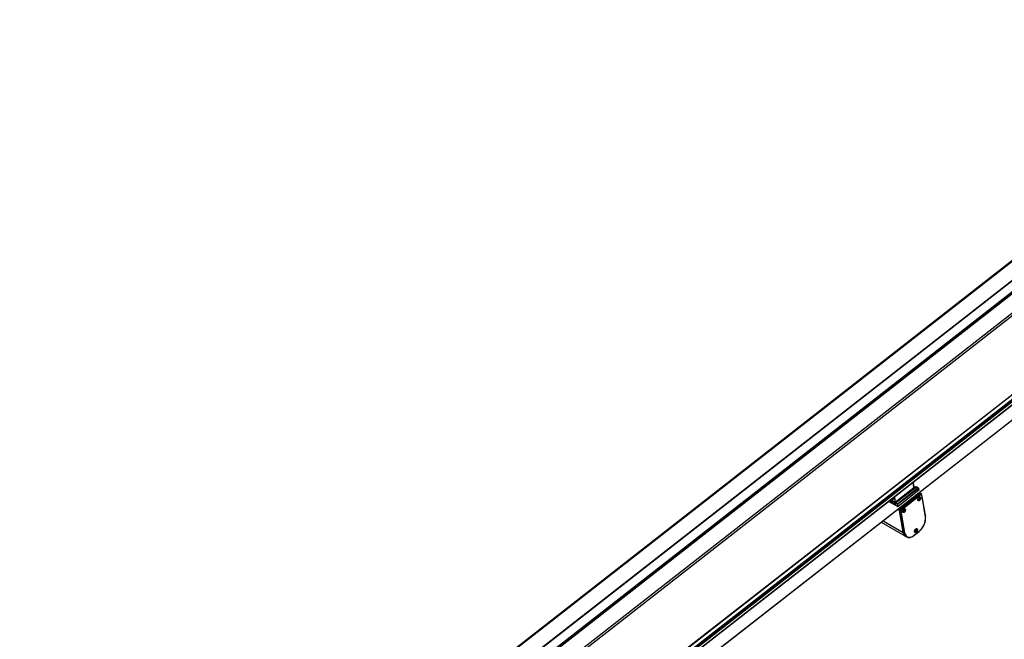
# Model space of a CAD drawing. Units: millimetres. Extents: x -30797 to 2174848, y -36110 to 7592.
# Drawn here: x -26946 to -25473, y -634 to 294 of the extents above; entities that cross this region are included whole.
import ezdxf

# ---------------------------------------------------------------- set-up
doc = ezdxf.new("R2010")
doc.units = ezdxf.units.MM
doc.header["$LTSCALE"] = 5
doc.layers.add('system', color=120, linetype='Continuous', lineweight=25)

msp = doc.modelspace()

# ---------------------------------------------------------------- linework, layer by layer
at = {"layer": 'system'}
for p, q in [((-26898.5, -1271.8), (-22298.7, 2320.3)), ((-26756.5, -1316.9), (-22271.6, 2185.6)), ((-22271.5, 2185.2), (-26756.5, -1317.3)), ((-22378, 2139.9), (-26793.2, -1308.1)), ((-22377.9, 2139.8), (-26793.1, -1308.2)), ((-22375.8, 2134.7), (-26789.9, -1312.5)), ((-26789.8, -1312.7), (-22375.6, 2134.6)), ((-22374.5, 2133.6), (-26789.4, -1314.2)), ((-26789.2, -1315), (-22373.8, 2133.2)), ((-22370.2, 2131.1), (-26788.8, -1319.6)), ((-22369.7, 2130.8), (-26788.8, -1320.3)), ((-23011.5, 1845.9), (-26958.4, -1236.4)), ((-26957.4, -1236.5), (-23010.9, 1845.5)), ((-26935.8, -1248), (-22990, 1833.5)), ((-26935, -1248.1), (-22989.5, 1833.2)), ((-26923, -1255), (-22977.5, 1826.2)), ((-26921.8, -1256.7), (-22975.5, 1825.1)), ((-26921.7, -1257.1), (-22975.2, 1824.9)), ((-22952.9, 1813), (-26900.2, -1269.6)), ((-25608.3, -407.1), (-25635.9, -428.7)), ((-25608.2, -407), (-25635.8, -428.5)), ((-25604.6, -405.6), (-25635.6, -429.8)), ((-25635.5, -429.8), (-25604.5, -405.6)), ((-25601.6, -407.3), (-25632.6, -431.5)), ((-25632.5, -431.7), (-25601.4, -407.5)), ((-25600.8, -410.9), (-25631.9, -435.1)), ((-25600.9, -410.9), (-25631.9, -435.2)), ((-25609.5, -399.3), (-25608.2, -407)), ((-25608.2, -406.8), (-25609.5, -399.3)), ((-25608.5, -404.8), (-25605.7, -406.4)), ((-25608.5, -404.9), (-25605.7, -406.5)), ((-25604.5, -405.6), (-25601.6, -407.3)), ((-25601.4, -407.2), (-25604.3, -405.6)), ((-25601.4, -407.5), (-25600.8, -410.9)), ((-25600.8, -410.7), (-25601.3, -407.4)), ((-25644.5, -426.6), (-25635.6, -431.8)), ((-25635.5, -431.5), (-25644.3, -426.5)), ((-25636.3, -428.6), (-25642.5, -425)), ((-25642.5, -425.1), (-25636.2, -428.7)), ((-25640.7, -423.7), (-25639.3, -424.5)), ((-25639.2, -424.2), (-25640.5, -423.5)), ((-25639.1, -424.3), (-25639.4, -422.6)), ((-25639.4, -422.7), (-25639.2, -424.3)), ((-25639.2, -424.2), (-25639.2, -424.2)), ((-25637.4, -421.1), (-25636.1, -428.5)), ((-25635.8, -428.5), (-25637.1, -420.9)), ((-25600, -415.6), (-25628.6, -437.9)), ((-25598.3, -416.7), (-25626.8, -439)), ((-25626.4, -439.5), (-25597.9, -417.2)), ((-25616, -426.9), (-25623.3, -432.6)), ((-25616, -426.9), (-25616.2, -426.8)), ((-25614.6, -426.2), (-25615, -425.9)), ((-25613.2, -424.7), (-25613.4, -424.6)), ((-25605.9, -419), (-25613.2, -424.7)), ((-25613.2, -425.9), (-25613.2, -425.6)), ((-25613.1, -425.4), (-25605.8, -419.7)), ((-25612.3, -424.8), (-25612.1, -424.9)), ((-25612.1, -424.9), (-25600.2, -415.6)), ((-25605.9, -419), (-25606.1, -418.9)), ((-25605.8, -419.7), (-25605.9, -419)), ((-25601.5, -426.1), (-25601.8, -426)), ((-25601.3, -424.3), (-25600.7, -424)), ((-25601.3, -424.9), (-25600.7, -424.3)), ((-25601.1, -415), (-25600.2, -415.6)), ((-25601.1, -423.5), (-25600.5, -423.6)), ((-25601.1, -423.5), (-25600.7, -423.6)), ((-25600.6, -423.7), (-25601.1, -423.5)), ((-25600.7, -424.3), (-25601, -424.1)), ((-25600.5, -424.3), (-25600.8, -424)), ((-25600.8, -425.2), (-25600.5, -424.3)), ((-25600.4, -424.3), (-25600.8, -425.2)), ((-25600.3, -424.3), (-25600.7, -424)), ((-25600.6, -422.7), (-25600.4, -423.3)), ((-25600.1, -423), (-25600.6, -422.8)), ((-25600, -423.1), (-25600.6, -422.9)), ((-25599.9, -424.2), (-25600.6, -423.9)), ((-25600.4, -414.5), (-25598.9, -415.3)), ((-25599.6, -423.5), (-25600.2, -423.1)), ((-25600.2, -425.2), (-25600.2, -424.4)), ((-25600.1, -422.3), (-25600.1, -423)), ((-25600, -415.6), (-25598.3, -416.7)), ((-25599.9, -423.1), (-25599.5, -422.3)), ((-25599.8, -423.2), (-25599.9, -423.1)), ((-25599.7, -424.7), (-25599.9, -424.2)), ((-25599.5, -422.3), (-25599.8, -423.2)), ((-25599.2, -423.9), (-25599.8, -423.8)), ((-25599.2, -423.9), (-25599.8, -423.9)), ((-25599.7, -423.7), (-25599.2, -423.9)), ((-25599.1, -422.6), (-25599.6, -423.1)), ((-25599, -423.1), (-25599.6, -423.5)), ((-25598.8, -421.4), (-25599.1, -421.2)), ((-25598.8, -415.4), (-25597, -416.4)), ((-25596.6, -417.5), (-25591, -451.2)), ((-25590.8, -451), (-25596.5, -417.2)), ((-25645.6, -427.5), (-25632.1, -435.2)), ((-25632.2, -435.1), (-25645.5, -427.4)), ((-25635.7, -430), (-25635.4, -431.6)), ((-25635.6, -430.1), (-25632.7, -431.8)), ((-25635.4, -431.6), (-25635.6, -430.1)), ((-25632.6, -431.5), (-25635.5, -429.8)), ((-25635.5, -431.5), (-25635.5, -431.5)), ((-25632.7, -431.8), (-25632.2, -435.1)), ((-25631.9, -435.1), (-25632.5, -431.7)), ((-25632, -439.2), (-25629.9, -440.4)), ((-25624.2, -474.1), (-25629.9, -440.4)), ((-25629.7, -440.5), (-25628, -441.5)), ((-25629.7, -440.5), (-25624.1, -474.2)), ((-25629.6, -437.3), (-25628.7, -437.8)), ((-25628.7, -437.8), (-25616.8, -428.5)), ((-25628.6, -437.9), (-25626.8, -439)), ((-25628, -441.5), (-25622.3, -475.2)), ((-25621.6, -475.2), (-25627.3, -441.4)), ((-25623.2, -433.3), (-25624, -432.9)), ((-25624, -442), (-25623.3, -441.7)), ((-25623.9, -442.6), (-25623.3, -442)), ((-25623.7, -441.2), (-25623.1, -441.2)), ((-25623.7, -441.2), (-25623.3, -441.3)), ((-25623.2, -441.4), (-25623.7, -441.2)), ((-25623.3, -442), (-25623.6, -441.8)), ((-25623.3, -432.6), (-25623.5, -432.5)), ((-25622.9, -442), (-25623.4, -441.7)), ((-25623.1, -441.9), (-25623.4, -441.7)), ((-25623.4, -442.9), (-25623.1, -442)), ((-25623, -442), (-25623.4, -442.9)), ((-25623.3, -432.6), (-25623.2, -433.3)), ((-25623.3, -440.4), (-25623, -441)), ((-25623.2, -433.3), (-25615.9, -427.6)), ((-25622.7, -440.7), (-25623.2, -440.5)), ((-25622.7, -440.8), (-25623.2, -440.6)), ((-25622.5, -441.8), (-25623.2, -441.5)), ((-25622.2, -441.2), (-25622.8, -440.8)), ((-25622.7, -440), (-25622.7, -440.7)), ((-25622.6, -440.8), (-25622.1, -440)), ((-25622.4, -440.9), (-25622.6, -440.8)), ((-25622.1, -440), (-25622.5, -440.8)), ((-25622.3, -442.4), (-25622.5, -441.8)), ((-25622.4, -441.4), (-25621.9, -441.6)), ((-25621.9, -441.6), (-25622.4, -441.5)), ((-25621.9, -441.6), (-25622.4, -441.6)), ((-25621.7, -440.2), (-25622.3, -440.8)), ((-25621.6, -440.8), (-25622.2, -441.2)), ((-25621.4, -439), (-25621.7, -438.9)), ((-25616.9, -428.4), (-25616.8, -428.5)), ((-25616.6, -428.1), (-25616.3, -428.3)), ((-25615.9, -427.6), (-25615.8, -427.7)), ((-25615.8, -427.7), (-25615.7, -427.9)), ((-25654.4, -456.7), (-25624.2, -474.1)), ((-25624.2, -443.8), (-25624.4, -443.6)), ((-25622.9, -442.8), (-25622.9, -442.1)), ((-25657.1, -458.7), (-25620.9, -479.6)), ((-25606.2, -471.7), (-25605.6, -471.3)), ((-25605.9, -470.8), (-25605.4, -470.9)), ((-25605.9, -470.8), (-25605.6, -470.9)), ((-25605.4, -471.1), (-25605.9, -470.8)), ((-25605.5, -471.6), (-25605.8, -471.5)), ((-25605.4, -471.6), (-25605.7, -471.4)), ((-25605.1, -471.7), (-25605.6, -471.3)), ((-25605.5, -470.1), (-25605.3, -470.6)), ((-25605, -470.4), (-25605.5, -470.1)), ((-25604.8, -471.5), (-25605.5, -471.2)), ((-25604.9, -470.5), (-25605.4, -470.2)), ((-25604.5, -470.8), (-25605.1, -470.4)), ((-25605, -469.6), (-25605, -470.4)), ((-25604.8, -470.5), (-25604.4, -469.6)), ((-25604.7, -470.5), (-25604.8, -470.5)), ((-25604.6, -472.1), (-25604.8, -471.5)), ((-25604.4, -469.6), (-25604.7, -470.5)), ((-25604.1, -471.3), (-25604.7, -471.1)), ((-25604.1, -471.3), (-25604.7, -471.2)), ((-25604.6, -471.1), (-25604.1, -471.3)), ((-25603.9, -469.9), (-25604.5, -470.5)), ((-25603.8, -470.5), (-25604.5, -470.8)), ((-25603.6, -468.7), (-25603.9, -468.5)), ((-25624.1, -474.2), (-25622.3, -475.2)), ((-25620.8, -479.7), (-25619, -480.7)), ((-25608.2, -478.5), (-25600.5, -472.5)), ((-25600.5, -472.3), (-25608.1, -478.3)), ((-25606.4, -473.4), (-25606.7, -473.3)), ((-25606.1, -472.2), (-25605.5, -471.6)), ((-25605.7, -472.5), (-25605.3, -471.6)), ((-25605.2, -471.7), (-25605.7, -472.5)), ((-25605.1, -472.5), (-25605.1, -471.7))]:
    msp.add_line(p, q, dxfattribs=at)
for centre, start, end in [((-25604.4, -405.7), 60, 127.9882), ((-25601.5, -407.4), 9.507, 60), ((-25601, -410.8), 307.9882, 9.507), ((-25635.5, -430), 127.9882, 189.507), ((-25632, -435), 240, 307.9882)]:
    msp.add_arc(centre, 0.2, start, end, dxfattribs=at)
for centre, major_axis, ratio, start_param, end_param in [((-25623.8, -407.1), (-2.15, -3.72), 0.57735, 0.642412, 1.27744), ((-25608.6, -406.8), (0.308, -0.394), 0.468323, 0, 0.712118), ((-25608.4, -406.9), (0.197, 0.033), 0.668835, 5.393898, 6.283185), ((-25604.4, -405.7), (-0.123, 0.158), 0.468323, 5.424507, 6.283185), ((-25604.4, -405.7), (0.1, 0.173), 0.57735, 0, 0.959931), ((-25601.5, -407.4), (0.1, 0.173), 0.57735, 0, 0.959931), ((-25601.5, -407.4), (0.123, -0.158), 0.468323, 0.712118, 2.282914), ((-25601.5, -407.4), (0.197, 0.033), 0.668835, 5.393898, 6.283185), ((-25601, -410.8), (0.123, -0.158), 0.468323, 0, 0.712118), ((-25601, -410.8), (0.197, 0.033), 0.668835, 5.393898, 6.283185), ((-25639.2, -424.4), (0.1, 0.173), 0.57735, 0.959931, 2.530727), ((-25639.4, -424.2), (0.246, -0.315), 0.468323, 5.424507, 6.995303), ((-25639.2, -424.1), (-0.123, 0.158), 0.468323, 2.282914, 2.708233), ((-25639, -424.2), (-0.197, -0.033), 0.668835, 0, 0.681509), ((-25615.5, -430), (-2.12, -3.68), 0.57735, 3.611566, 4.101524), ((-25612.7, -427.8), (-2.12, -3.68), 0.57735, 4.101524, 4.591481), ((-25613, -425.5), (-0.1, -0.173), 0.57735, 4.101524, 5.532285), ((-25612, -425.6), (0.514, 0.89), 0.57735, 0.959931, 1.644915), ((-25600.4, -423.6), (-1.37, -2.38), 0.57735, 5.576584, 6.283185), ((-25600.2, -423.7), (-0.85, -1.46), 0.57735, 5.441979, 5.902661), ((-25600.4, -423.5), (0.325, 0.033), 0.07169, 3.773027, 4.461777), ((-25600.6, -423.9), (-0.169, 0.308), 0.207824, 5.077401, 5.766152), ((-25600.7, -423.8), (0.105, 0.181), 0.57735, 3.923908, 5.527674), ((-25600.6, -424.4), (0.105, 0.181), 0.57735, 5.816967, 7.420732), ((-25600.2, -423.7), (-0.85, -1.46), 0.57735, 3.871183, 4.331865), ((-25600.5, -423.4), (0.105, 0.181), 0.57735, 4.24617, 5.849936), ((-25600.2, -424.6), (-0.339, 0.178), 0.495157, 5.326693, 5.678044), ((-25600.4, -424.5), (0.105, 0.181), 0.57735, 5.494705, 7.09847), ((-25600.4, -423.6), (1.37, 2.38), 0.57735, 0, 0.706601), ((-25599.9, -417), (1, 1.73), 0.57735, 6.212416, 7.243116), ((-25600.2, -423.7), (-0.78, -1.35), 0.57735, 0.777868, 1.19015), ((-25600.2, -423.7), (0.85, 1.46), 0.57735, 3.871183, 4.331865), ((-25599.9, -423), (-0.105, -0.181), 0.57735, 5.494705, 7.09847), ((-25599.8, -417.1), (1, 1.73), 0.57735, 0, 0.959931), ((-25599.6, -423.1), (0.353, -0.149), 0.485451, 3.77456, 4.117099), ((-25599.8, -424), (-0.105, -0.181), 0.57735, 4.24617, 5.849936), ((-25599.7, -423), (-0.105, -0.181), 0.57735, 5.816967, 7.420732), ((-25599.5, -423.8), (-0.339, -0.021), 0.144522, 5.621483, 6.310234), ((-25599.6, -424.1), (0.187, -0.308), 0.267002, 3.220071, 3.908822), ((-25599.6, -423.7), (-0.105, -0.181), 0.57735, 3.923908, 5.527674), ((-25600.2, -423.7), (-0.78, -1.35), 0.57735, 2.300509, 2.698046), ((-25600.2, -423.7), (0.85, 1.46), 0.57735, 5.441979, 5.902661), ((-25598, -418.1), (1, 1.73), 0.57735, 0, 0.959931), ((-25598.2, -417), (0.308, -0.394), 0.468323, 0.712118, 2.282914), ((-25597.7, -418.3), (0.75, 1.3), 0.57735, 5.67232, 7.243116), ((-25597, -417.3), (0.493, 0.083), 0.668835, 5.393898, 6.283185), ((-25636.3, -428.4), (0.185, -0.236), 0.468323, 5.424507, 6.995303), ((-25636.1, -428.5), (-0.1, -0.173), 0.57735, 5.67232, 6.283185), ((-25636, -428.4), (0.197, 0.033), 0.668835, 3.823101, 5.393898), ((-25636.2, -428.3), (0.308, -0.394), 0.468323, 0, 0.712118), ((-25635.5, -430), (0.1, 0.173), 0.57735, 0.959931, 2.530727), ((-25635.5, -430), (-0.197, -0.033), 0.668835, 0, 0.681509), ((-25635.5, -430), (-0.123, 0.158), 0.468323, 5.424507, 6.283185), ((-25635.5, -431.7), (0.1, 0.173), 0.57735, 0.959931, 2.530727), ((-25635.7, -431.5), (0.246, -0.315), 0.468323, 5.424507, 6.995303), ((-25635.5, -431.4), (-0.123, 0.158), 0.468323, 2.282914, 2.708233), ((-25635.2, -431.5), (-0.197, -0.033), 0.668835, 0, 0.681509), ((-25632.6, -431.7), (-0.1, -0.173), 0.57735, 4.101524, 5.67232), ((-25632.6, -431.7), (0.197, 0.033), 0.668835, 3.823101, 5.393898), ((-25632.6, -431.7), (-0.123, 0.158), 0.468323, 3.853711, 5.424507), ((-25632, -435), (-0.1, -0.173), 0.57735, 5.67232, 6.283185), ((-25632, -435), (-0.197, -0.033), 0.668835, 0.681509, 2.252305), ((-25632, -435), (0.123, -0.158), 0.468323, 0, 0.712118), ((-25628.5, -439.3), (1, 1.73), 0.57735, 0.959931, 2.530727), ((-25628.4, -439.4), (-1, -1.73), 0.57735, 4.101524, 5.67232), ((-25626.6, -440.4), (-1, -1.73), 0.57735, 4.101524, 5.67232), ((-25627.6, -441.2), (0.493, 0.083), 0.668835, 3.823101, 5.393898), ((-25626.2, -440.6), (0.75, 1.3), 0.57735, 0.959931, 2.530727), ((-25626.8, -439.3), (0.308, -0.394), 0.468323, 0.712118, 2.282914), ((-25622.8, -441.4), (-0.85, -1.46), 0.57735, 5.441979, 5.902661), ((-25622.8, -441.4), (-0.85, -1.46), 0.57735, 3.871183, 4.331865), ((-25623.1, -441.2), (0.325, 0.033), 0.07169, 3.773027, 4.461777), ((-25623.2, -441.5), (-0.169, 0.308), 0.207824, 5.077401, 5.766152), ((-25623.3, -441.5), (0.105, 0.181), 0.57735, 3.923908, 5.527674), ((-25623.2, -442.1), (0.105, 0.181), 0.57735, 5.816967, 7.420732), ((-25623.2, -441.1), (0.105, 0.181), 0.57735, 4.24617, 5.849936), ((-25622.9, -442.2), (-0.339, 0.178), 0.495157, 5.326693, 5.678044), ((-25623, -442.2), (0.105, 0.181), 0.57735, 5.494705, 7.09847), ((-25623.1, -441.2), (1.37, 2.38), 0.57735, 0, 0.706601), ((-25622.6, -440.6), (-0.105, -0.181), 0.57735, 5.494705, 7.09847), ((-25622.2, -440.8), (0.353, -0.149), 0.485451, 3.77456, 4.117099), ((-25622.3, -440.7), (-0.105, -0.181), 0.57735, 5.816967, 7.420732), ((-25622.2, -441.8), (0.187, -0.308), 0.267002, 3.220071, 3.908822), ((-25622.4, -441.7), (-0.105, -0.181), 0.57735, 4.24617, 5.849936), ((-25622.2, -441.3), (-0.105, -0.181), 0.57735, 3.923908, 5.527674), ((-25622.1, -441.4), (-0.339, -0.021), 0.144522, 5.621483, 6.310234), ((-25622.8, -441.4), (-0.78, -1.35), 0.57735, 2.300509, 2.698046), ((-25622.8, -441.4), (0.85, 1.46), 0.57735, 5.441979, 5.902661), ((-25616.7, -429.3), (0.514, 0.89), 0.57735, 0.274948, 0.959931), ((-25615.9, -427.8), (0.1, 0.173), 0.57735, 5.812356, 7.243116), ((-25623.1, -441.2), (-1.37, -2.38), 0.57735, 5.576584, 6.283185), ((-25622.8, -441.4), (-0.78, -1.35), 0.57735, 0.777868, 1.19015), ((-25622.8, -441.4), (0.85, 1.46), 0.57735, 3.871183, 4.331865), ((-25602.5, -460.2), (-8.2, -14.3), 0.57735, 0.959931, 2.530727), ((-25591.3, -451), (0.493, 0.083), 0.668835, 5.393898, 6.283185), ((-25605.3, -470.9), (0.325, 0.033), 0.07169, 3.773027, 4.461777), ((-25605.4, -471.2), (-0.169, 0.308), 0.207824, 5.077401, 5.766152), ((-25605.6, -471.1), (0.105, 0.181), 0.57735, 3.923908, 5.527674), ((-25605, -471.1), (-0.85, -1.46), 0.57735, 3.871183, 4.331865), ((-25605.4, -470.8), (0.105, 0.181), 0.57735, 4.24617, 5.849936), ((-25605.3, -470.9), (1.37, 2.38), 0.57735, 0, 0.706601), ((-25604.8, -470.3), (-0.105, -0.181), 0.57735, 5.494705, 7.09847), ((-25604.5, -470.4), (0.353, -0.149), 0.485451, 3.77456, 4.117099), ((-25604.6, -471.4), (-0.105, -0.181), 0.57735, 4.24617, 5.849936), ((-25604.6, -470.3), (-0.105, -0.181), 0.57735, 5.816967, 7.420732), ((-25604.5, -471.4), (0.187, -0.308), 0.267002, 3.220071, 3.908822), ((-25604.3, -471.1), (-0.339, -0.021), 0.144522, 5.621483, 6.310234), ((-25604.5, -471), (-0.105, -0.181), 0.57735, 3.923908, 5.527674), ((-25605.1, -471), (-0.78, -1.35), 0.57735, 2.300509, 2.698046), ((-25605, -471.1), (0.85, 1.46), 0.57735, 5.441979, 5.902661), ((-25612.4, -464.9), (-8.5, -14.7), 0.57735, 5.67232, 6.291504), ((-25612.3, -465), (-8.5, -14.7), 0.57735, 5.67232, 6.283185), ((-25622, -475), (0.493, 0.083), 0.668835, 3.823101, 5.393898), ((-25610.5, -466), (-8.5, -14.7), 0.57735, 5.67232, 6.283185), ((-25610.1, -466.2), (-8.2, -14.3), 0.57735, 5.67232, 7.243116), ((-25608.5, -478.1), (0.308, -0.394), 0.468323, 0, 0.712118), ((-25605.3, -470.9), (-1.37, -2.38), 0.57735, 5.576584, 6.283185), ((-25605, -471.1), (-0.85, -1.46), 0.57735, 5.441979, 5.902661), ((-25605.5, -471.8), (0.105, 0.181), 0.57735, 5.816967, 7.420732), ((-25605.1, -471.9), (-0.339, 0.178), 0.495157, 5.326693, 5.678044), ((-25605.2, -471.8), (0.105, 0.181), 0.57735, 5.494705, 7.09847), ((-25605.1, -471), (-0.78, -1.35), 0.57735, 0.777868, 1.19015), ((-25605, -471.1), (0.85, 1.46), 0.57735, 3.871183, 4.331865), ((-25600.8, -472.1), (0.308, -0.394), 0.468323, 0, 0.712118)]:
    msp.add_ellipse(centre, major_axis=major_axis, ratio=ratio, start_param=start_param, end_param=end_param, dxfattribs=at)
for centre, major_axis in [((-25600.1, -423.8), (-1.6, -2.77)), ((-25600.2, -423.7), (1.37, 2.38)), ((-25622.8, -441.4), (-1.6, -2.77)), ((-25622.8, -441.4), (1.37, 2.38)), ((-25605, -471.1), (-1.6, -2.77)), ((-25605, -471.1), (1.37, 2.38))]:
    msp.add_ellipse(centre, major_axis=major_axis, ratio=0.57735, dxfattribs=at)
for points, knots in [([(-25608.3, -407.1), (-25608.3, -407.1), (-25608.3, -407.1), (-25608.2, -407.1), (-25608.2, -407), (-25608.2, -407), (-25608.2, -407), (-25608.2, -406.9), (-25608.2, -406.9), (-25608.2, -406.9), (-25608.2, -406.9), (-25608.2, -406.8)], [5.5710674, 5.5710674, 5.5710674, 5.5710674, 5.713491, 5.713491, 5.8559146, 5.8559146, 5.9983381, 5.9983381, 6.1407617, 6.1407617, 6.2831853, 6.2831853, 6.2831853, 6.2831853]), ([(-25639.2, -424.3), (-25639.2, -424.3), (-25639.2, -424.3), (-25639.2, -424.3), (-25639.2, -424.3), (-25639.2, -424.3)], [6.0417958, 6.0417958, 6.0417958, 6.0417958, 6.1407617, 6.1407617, 6.2831853, 6.2831853, 6.2831853, 6.2831853]), ([(-25601.2, -424.8), (-25601.2, -424.8), (-25601.2, -424.7), (-25601.3, -424.7), (-25601.3, -424.6), (-25601.3, -424.6), (-25601.3, -424.6), (-25601.3, -424.5), (-25601.3, -424.4), (-25601.3, -424.4), (-25601.3, -424.4), (-25601.3, -424.3)], [4.4820618, 4.4820618, 4.4820618, 4.4820618, 4.5744242, 4.5744242, 4.6667866, 4.6667866, 4.759149, 4.759149, 4.8515114, 4.8515114, 4.9199649, 4.9199649, 4.9199649, 4.9199649]), ([(-25601.2, -424.8), (-25601.2, -424.8), (-25601.2, -424.8), (-25601.2, -424.8), (-25601.2, -424.9), (-25601.2, -424.9), (-25601.2, -424.9), (-25601.3, -424.9)], [0.05044069, 0.05044069, 0.05044069, 0.05044069, 0.0549273, 0.0549273, 0.0604023, 0.0604023, 0.06588368, 0.06588368, 0.06588368, 0.06588368]), ([(-25600.6, -422.8), (-25600.6, -422.7), (-25600.6, -422.7), (-25600.5, -422.6), (-25600.5, -422.6), (-25600.4, -422.6), (-25600.4, -422.5), (-25600.3, -422.5), (-25600.3, -422.5), (-25600.2, -422.4), (-25600.2, -422.4), (-25600.1, -422.4)], [6.0611671, 6.0611671, 6.0611671, 6.0611671, 6.1441441, 6.1441441, 6.2367437, 6.2367437, 6.3293432, 6.3293432, 6.4219428, 6.4219428, 6.5145424, 6.5145424, 6.5145424, 6.5145424]), ([(-25599.8, -423.8), (-25599.8, -423.8), (-25599.8, -423.8), (-25600, -423.7), (-25600.1, -423.6), (-25600.3, -423.5), (-25600.4, -423.5), (-25600.4, -423.5)], [-2.40702265, -2.40702265, -2.40702265, -2.40702265, -2.40205586, -2.40205586, -2.35585932, -2.35585932, -2.33319002, -2.33319002, -2.33319002, -2.33319002]), ([(-25600.1, -422.3), (-25600.1, -422.3), (-25600.1, -422.3), (-25600.1, -422.4), (-25600.1, -422.4), (-25600.1, -422.4), (-25600.1, -422.4), (-25600.1, -422.4)], [0.02200218, 0.02200218, 0.02200218, 0.02200218, 0.02748356, 0.02748356, 0.03295856, 0.03295856, 0.0334054, 0.0334054, 0.0334054, 0.0334054]), ([(-25599.8, -424.6), (-25599.8, -424.6), (-25599.8, -424.6), (-25599.7, -424.7), (-25599.7, -424.7), (-25599.7, -424.7), (-25599.7, -424.7), (-25599.7, -424.7)], [0.05044069, 0.05044069, 0.05044069, 0.05044069, 0.0549273, 0.0549273, 0.0604023, 0.0604023, 0.06588368, 0.06588368, 0.06588368, 0.06588368]), ([(-25599, -423.1), (-25599, -423.1), (-25599, -423.1), (-25599, -423.1), (-25599, -423.1), (-25599.1, -423.1), (-25599.1, -423.1), (-25599.1, -423.1)], [0.02200218, 0.02200218, 0.02200218, 0.02200218, 0.02748356, 0.02748356, 0.03295856, 0.03295856, 0.03744517, 0.03744517, 0.03744517, 0.03744517]), ([(-25596.5, -417.2), (-25596.5, -417.2), (-25596.5, -417.1), (-25596.6, -417), (-25596.6, -416.9), (-25596.6, -416.8), (-25596.7, -416.7), (-25596.8, -416.6), (-25596.8, -416.6), (-25596.9, -416.5), (-25597, -416.4), (-25597, -416.4)], [0, 0, 0, 0, 0.122173, 0.122173, 0.2443461, 0.2443461, 0.3665191, 0.3665191, 0.4886922, 0.4886922, 0.6108652, 0.6108652, 0.6108652, 0.6108652]), ([(-25635.9, -428.7), (-25635.9, -428.7), (-25635.9, -428.7), (-25636, -428.7), (-25636, -428.7), (-25636.1, -428.7), (-25636.1, -428.7), (-25636.1, -428.7), (-25636.2, -428.7), (-25636.2, -428.7), (-25636.2, -428.7), (-25636.2, -428.7), (-25636.2, -428.7), (-25636.2, -428.7)], [0.7121179, 0.7121179, 0.7121179, 0.7121179, 0.87752, 0.87752, 1.0492557, 1.0492557, 1.2209914, 1.2209914, 1.3927271, 1.3927271, 1.5644628, 1.5644628, 1.5707963, 1.5707963, 1.5707963, 1.5707963]), ([(-25635.4, -431.6), (-25635.4, -431.6), (-25635.4, -431.6), (-25635.4, -431.6), (-25635.4, -431.6), (-25635.4, -431.6)], [6.0417958, 6.0417958, 6.0417958, 6.0417958, 6.1407617, 6.1407617, 6.2831853, 6.2831853, 6.2831853, 6.2831853]), ([(-25623.9, -442.5), (-25623.9, -442.4), (-25623.9, -442.4), (-25623.9, -442.4), (-25623.9, -442.3), (-25623.9, -442.3), (-25623.9, -442.2), (-25623.9, -442.2), (-25623.9, -442.1), (-25623.9, -442.1), (-25623.9, -442), (-25623.9, -442)], [4.4820618, 4.4820618, 4.4820618, 4.4820618, 4.5744242, 4.5744242, 4.6667866, 4.6667866, 4.759149, 4.759149, 4.8515114, 4.8515114, 4.9199649, 4.9199649, 4.9199649, 4.9199649]), ([(-25623.2, -440.4), (-25623.2, -440.4), (-25623.2, -440.4), (-25623.1, -440.3), (-25623.1, -440.3), (-25623, -440.2), (-25623, -440.2), (-25622.9, -440.2), (-25622.9, -440.1), (-25622.8, -440.1), (-25622.8, -440.1), (-25622.8, -440.1)], [6.0611671, 6.0611671, 6.0611671, 6.0611671, 6.1441441, 6.1441441, 6.2367437, 6.2367437, 6.3293432, 6.3293432, 6.4219428, 6.4219428, 6.5145424, 6.5145424, 6.5145424, 6.5145424]), ([(-25622.4, -441.5), (-25622.5, -441.4), (-25622.5, -441.4), (-25622.6, -441.4), (-25622.8, -441.3), (-25622.9, -441.2), (-25623, -441.2), (-25623.1, -441.1)], [-2.40702265, -2.40702265, -2.40702265, -2.40702265, -2.40205586, -2.40205586, -2.35585932, -2.35585932, -2.33319002, -2.33319002, -2.33319002, -2.33319002]), ([(-25622.7, -440), (-25622.7, -440), (-25622.7, -440), (-25622.7, -440), (-25622.7, -440.1), (-25622.8, -440.1), (-25622.8, -440.1), (-25622.8, -440.1)], [0.02200218, 0.02200218, 0.02200218, 0.02200218, 0.02748356, 0.02748356, 0.03295856, 0.03295856, 0.0334054, 0.0334054, 0.0334054, 0.0334054]), ([(-25621.6, -440.8), (-25621.6, -440.8), (-25621.6, -440.8), (-25621.7, -440.8), (-25621.7, -440.8), (-25621.7, -440.8), (-25621.7, -440.8), (-25621.7, -440.8)], [0.02200218, 0.02200218, 0.02200218, 0.02200218, 0.02748356, 0.02748356, 0.03295856, 0.03295856, 0.03744517, 0.03744517, 0.03744517, 0.03744517]), ([(-25623.9, -442.5), (-25623.9, -442.5), (-25623.8, -442.5), (-25623.8, -442.5), (-25623.8, -442.5), (-25623.9, -442.6), (-25623.9, -442.6), (-25623.9, -442.6)], [0.05044069, 0.05044069, 0.05044069, 0.05044069, 0.0549273, 0.0549273, 0.0604023, 0.0604023, 0.06588368, 0.06588368, 0.06588368, 0.06588368]), ([(-25622.4, -442.3), (-25622.4, -442.3), (-25622.4, -442.3), (-25622.4, -442.3), (-25622.3, -442.4), (-25622.3, -442.4), (-25622.3, -442.4), (-25622.3, -442.4)], [0.05044069, 0.05044069, 0.05044069, 0.05044069, 0.0549273, 0.0549273, 0.0604023, 0.0604023, 0.06588368, 0.06588368, 0.06588368, 0.06588368]), ([(-25600.5, -472.5), (-25599.3, -471.5), (-25598.1, -470.4), (-25595.9, -467.8), (-25594.9, -466.3), (-25593.1, -463.2), (-25592.4, -461.6), (-25591.3, -458.4), (-25591, -456.8), (-25590.6, -453.7), (-25590.6, -452.3), (-25590.8, -451)], [4.712389, 4.712389, 4.712389, 4.712389, 5.026548, 5.026548, 5.340708, 5.340708, 5.654867, 5.654867, 5.969026, 5.969026, 6.283185, 6.283185, 6.283185, 6.283185]), ([(-25605.5, -470.1), (-25605.5, -470.1), (-25605.4, -470), (-25605.4, -470), (-25605.3, -469.9), (-25605.3, -469.9), (-25605.2, -469.9), (-25605.2, -469.8), (-25605.1, -469.8), (-25605.1, -469.8), (-25605, -469.7), (-25605, -469.7)], [6.0611671, 6.0611671, 6.0611671, 6.0611671, 6.1441441, 6.1441441, 6.2367437, 6.2367437, 6.3293432, 6.3293432, 6.4219428, 6.4219428, 6.5145424, 6.5145424, 6.5145424, 6.5145424]), ([(-25604.7, -471.1), (-25604.7, -471.1), (-25604.7, -471.1), (-25604.8, -471), (-25605, -470.9), (-25605.2, -470.8), (-25605.2, -470.8), (-25605.3, -470.8)], [-2.40702265, -2.40702265, -2.40702265, -2.40702265, -2.40205586, -2.40205586, -2.35585932, -2.35585932, -2.33319002, -2.33319002, -2.33319002, -2.33319002]), ([(-25605, -469.6), (-25605, -469.7), (-25605, -469.7), (-25605, -469.7), (-25605, -469.7), (-25605, -469.7), (-25605, -469.7), (-25605, -469.7)], [0.02200218, 0.02200218, 0.02200218, 0.02200218, 0.02748356, 0.02748356, 0.03295856, 0.03295856, 0.0334054, 0.0334054, 0.0334054, 0.0334054]), ([(-25603.8, -470.5), (-25603.8, -470.5), (-25603.9, -470.5), (-25603.9, -470.5), (-25603.9, -470.5), (-25603.9, -470.5), (-25604, -470.5), (-25604, -470.5)], [0.02200218, 0.02200218, 0.02200218, 0.02200218, 0.02748356, 0.02748356, 0.03295856, 0.03295856, 0.03744517, 0.03744517, 0.03744517, 0.03744517]), ([(-25619, -480.7), (-25618.4, -481), (-25617.8, -481.3), (-25616.4, -481.5), (-25615.7, -481.6), (-25614.3, -481.5), (-25613.5, -481.3), (-25612, -480.8), (-25611.2, -480.4), (-25609.7, -479.6), (-25608.9, -479.1), (-25608.2, -478.5)], [3.7524578, 3.7524578, 3.7524578, 3.7524578, 3.9444441, 3.9444441, 4.1364303, 4.1364303, 4.3284165, 4.3284165, 4.5204028, 4.5204028, 4.712389, 4.712389, 4.712389, 4.712389]), ([(-25606.1, -472.1), (-25606.1, -472.1), (-25606.1, -472.1), (-25606.1, -472), (-25606.1, -472), (-25606.2, -471.9), (-25606.2, -471.9), (-25606.2, -471.8), (-25606.2, -471.8), (-25606.2, -471.7), (-25606.2, -471.7), (-25606.2, -471.7)], [4.4820618, 4.4820618, 4.4820618, 4.4820618, 4.5744242, 4.5744242, 4.6667866, 4.6667866, 4.759149, 4.759149, 4.8515114, 4.8515114, 4.9199649, 4.9199649, 4.9199649, 4.9199649]), ([(-25606.1, -472.1), (-25606.1, -472.1), (-25606.1, -472.1), (-25606.1, -472.2), (-25606.1, -472.2), (-25606.1, -472.2), (-25606.1, -472.2), (-25606.1, -472.2)], [0.05044069, 0.05044069, 0.05044069, 0.05044069, 0.0549273, 0.0549273, 0.0604023, 0.0604023, 0.06588368, 0.06588368, 0.06588368, 0.06588368]), ([(-25604.6, -471.9), (-25604.6, -472), (-25604.6, -472), (-25604.6, -472), (-25604.6, -472), (-25604.6, -472), (-25604.6, -472), (-25604.6, -472.1)], [0.05044069, 0.05044069, 0.05044069, 0.05044069, 0.0549273, 0.0549273, 0.0604023, 0.0604023, 0.06588368, 0.06588368, 0.06588368, 0.06588368])]:
    msp.add_open_spline(points, degree=3, knots=knots, dxfattribs=at)
for points, weights in [([(-25599.8, -424.6), (-25600.3, -424.2), (-25600.7, -424)], [1.0040086937, 1.0335768985, 1.02562843799]), ([(-25599.5, -423), (-25599.3, -423.1), (-25599.1, -423.1)], [1.0197813051, 1.01406466118, 1.0040086937]), ([(-25622.4, -442.3), (-25622.9, -441.9), (-25623.3, -441.6)], [1.0040086937, 1.0335768985, 1.02562843799]), ([(-25622.2, -440.7), (-25622, -440.8), (-25621.7, -440.8)], [1.0197813051, 1.01406466118, 1.0040086937]), ([(-25604.6, -471.9), (-25605.2, -471.6), (-25605.5, -471.3)], [1.0040086937, 1.0335768985, 1.02562843799]), ([(-25604.4, -470.4), (-25604.2, -470.4), (-25604, -470.5)], [1.0197813051, 1.01406466118, 1.0040086937])]:
    msp.add_rational_spline(points, weights, degree=2, dxfattribs=at)

doc.saveas('drawing.dxf')
